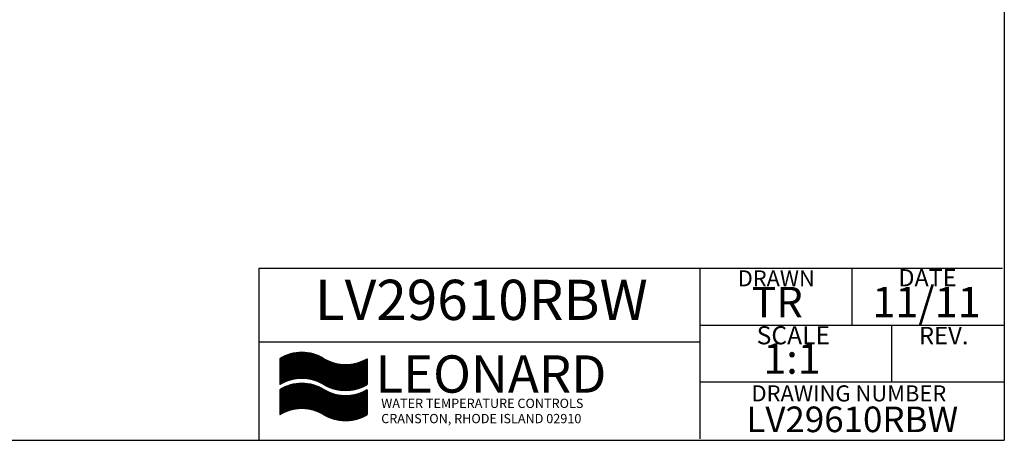
# Model space of a CAD drawing. Units: inches. Extents: x 144.8 to 227.8, y -43.6 to 19.7.
# Drawn here: x 177.4 to 227.8, y -43.6 to -22 of the extents above; entities that cross this region are included whole.
import ezdxf
from ezdxf.enums import TextEntityAlignment as Align

# ---------------------------------------------------------------- set-up
doc = ezdxf.new("R2010")
doc.units = ezdxf.units.IN
doc.header["$MEASUREMENT"] = 0
doc.styles.get("Standard").update_dxf_attribs({"font": 'ARIAL.TTF'})
doc.styles.add('STYLE1', font='swisseb.ttf')
pattern_1 = [(0, (166.1043898, -56.1439876), (0, 0.0036503361), [])]

msp = doc.modelspace()

# ---------------------------------------------------------------- hatches: boundary and pattern name
h = msp.add_hatch()
h.set_pattern_fill('LINE', color=256, scale=0.029203, style=0)
h.set_pattern_definition(pattern_1)
edge = h.paths.add_edge_path()
edge.add_line((195.173, -39.434), (195.173, -40.754))
edge.add_arc((194.063, -38.871), 2.186, 239.4929, 300.5071, ccw=False)
edge.add_arc((191.823, -42.535), 2.109, 57.6056, 122.3944)
edge.add_line((190.693, -40.754), (190.693, -39.434))
edge.add_arc((191.823, -41.215), 2.109, 57.6056, 122.3944, ccw=False)
edge.add_arc((194.063, -37.551), 2.186, 239.4929, 300.5071)
h = msp.add_hatch()
h.set_pattern_fill('LINE', color=256, scale=0.029203, style=0)
h.set_pattern_definition(pattern_1)
edge = h.paths.add_edge_path()
edge.add_line((190.693, -41.023), (190.693, -42.302))
edge.add_arc((191.823, -44.083), 2.109, 57.6056, 122.3944, ccw=False)
edge.add_arc((194.063, -40.419), 2.186, 239.4929, 300.5071)
edge.add_line((195.173, -42.302), (195.173, -41.023))
edge.add_arc((194.063, -39.139), 2.186, 239.4929, 300.5071, ccw=False)
edge.add_arc((191.823, -42.804), 2.109, 57.6056, 122.3944)

# ---------------------------------------------------------------- linework, layer by layer
for p, q in [((227.824, 19.667), (227.824, -43.621)), ((212.221, -34.799), (189.615, -34.799)), ((189.615, -34.799), (189.615, -43.621)), ((227.734, -34.799), (208.711, -34.799)), ((212.221, -34.799), (212.221, -43.544)), ((220.029, -37.717), (220.029, -34.797)), ((212.241, -37.717), (227.816, -37.717)), ((222.048, -37.732), (222.048, -40.622)), ((189.615, -38.568), (212.221, -38.568)), ((190.693, -39.434), (190.693, -40.754)), ((195.173, -39.434), (195.173, -40.754)), ((212.241, -40.622), (227.816, -40.622)), ((190.693, -41.023), (190.693, -42.302)), ((195.173, -41.023), (195.173, -42.302)), ((144.759, -43.621), (227.824, -43.621))]:
    msp.add_line(p, q)
for centre, radius, start, end in [((191.823, -41.215), 2.109, 57.6056, 122.3944), ((194.063, -37.551), 2.186, 239.4929, 300.5071), ((191.823, -42.535), 2.109, 57.6056, 122.3944), ((191.823, -42.804), 2.109, 57.6056, 122.3944), ((194.063, -38.871), 2.186, 239.4929, 300.5071), ((194.063, -39.139), 2.186, 239.4929, 300.5071), ((191.823, -44.083), 2.109, 57.6056, 122.3944), ((194.063, -40.419), 2.186, 239.4929, 300.5071)]:
    msp.add_arc(centre, radius, start, end)

# ---------------------------------------------------------------- texts
for s, height, p, p2 in [('DRAWN', 0.7467, (214.168, -35.719), (218.108, -35.719)), ('DATE', 0.799, (222.398, -35.719), (225.375, -35.719)), ('SCALE', 0.8218, (215.131, -38.696), (218.896, -38.696)), ('REV.', 0.7787, (223.449, -38.696), (225.988, -38.696)), ('DRAWING NUMBER', 0.75653, (214.868, -41.626), (224.85, -41.626))]:
    msp.add_text(s, height=height).set_placement(p, p2, align=Align.ALIGNED)
at = {"style": 'STYLE1'}
for s, height, p in [('LEONARD', 1.9164, (195.593, -41.179)), ('WATER TEMPERATURE CONTROLS', 0.47527, (195.89, -41.961)), ('CRANSTON, RHODE ISLAND 02910', 0.47527, (195.89, -42.743))]:
    msp.add_text(s, height=height, dxfattribs=at).set_placement(p)
at = {"attachment_point": 5}
for s, insert, char_height, width in [('LV29610RBW', (201.023, -36.683), 2.0625, 22.3965), ('TR', (216.183, -36.728), 1.5575, 7.78738), ('11/11', (223.839, -36.728), 1.5575, 7.7874), ('1:1', (216.944, -39.628), 1.5575, 7.78738), ('LV29610RBW', (220.033, -42.715), 1.3125, 7.7874)]:
    msp.add_mtext(s, dxfattribs=dict(at, insert=insert, char_height=char_height, width=width))

doc.saveas('drawing.dxf')
